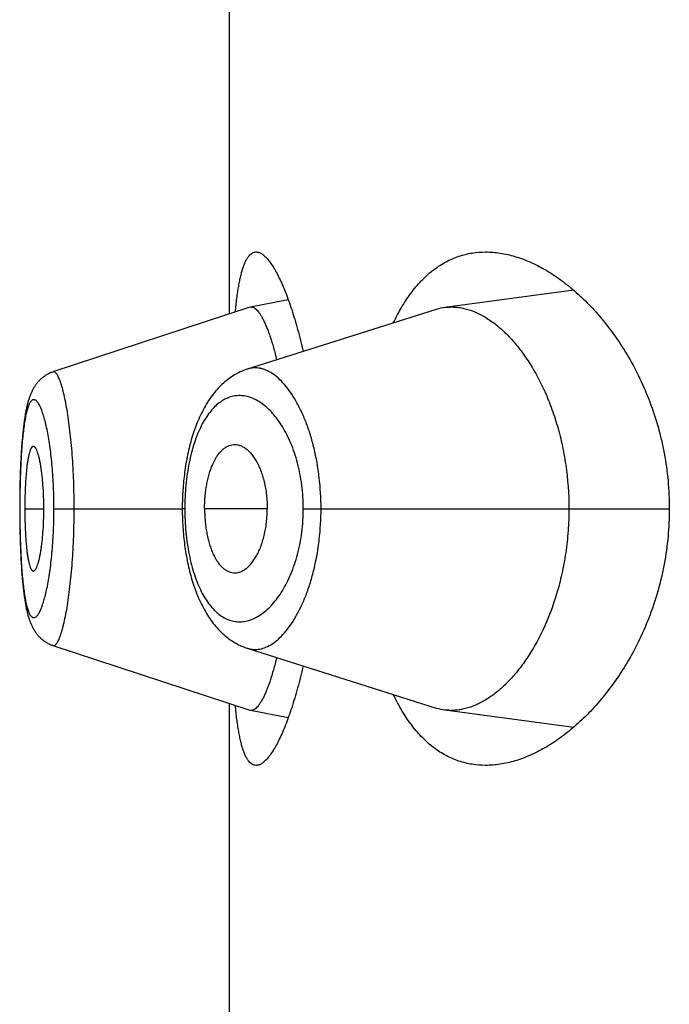
# Model space of a CAD drawing. Units: inches. Extents: x 0 to 11, y 0 to 8.5.
# Drawn here: x 6.1 to 6.1, y 5.8 to 5.9 of the extents above; entities that cross this region are included whole.
import ezdxf

# ---------------------------------------------------------------- set-up
doc = ezdxf.new("R2010")
doc.units = ezdxf.units.IN
doc.header["$LTSCALE"] = 0.605
doc.header["$MEASUREMENT"] = 0
doc.layers.get('0').update_dxf_attribs({"linetype": 'CONTINUOUS'})

msp = doc.modelspace()

# ---------------------------------------------------------------- linework, layer by layer
at = {"color": 7, "linetype": 'Continuous'}
for p, q in [((6.121557313999999, 5.850916275599999), (6.121557313999999, 5.8830760001)), ((6.1380032875, 5.8520418374), (6.1318470417, 5.851225238)), ((6.1243665318, 5.851590081399999), (6.122555725, 5.851242179600001)), ((6.12252778, 5.8512349202), (6.1131225462, 5.8481468037)), ((6.1314347124, 5.8511334657), (6.1224074534, 5.848279221599999)), ((6.1125373526, 5.8477982733), (6.1125068099, 5.8477690116)), ((6.1125660571, 5.847824456100001), (6.1125348229, 5.8477958791)), ((6.1125953865, 5.847849971), (6.1125634917, 5.8478221202)), ((6.1126253372, 5.8478748028), (6.1125928124, 5.8478477157)), ((6.112655905700001, 5.8478989365), (6.112622787699999, 5.8478726523)), ((6.1126870699, 5.8479223431), (6.1126534107, 5.8478969089)), ((6.1127489975, 5.8479653299), (6.1127165226, 5.8479432656)), ((6.112784037000001, 5.8479880287), (6.1127489975, 5.8479653299)), ((6.1128174675, 5.8480083475), (6.1127820502, 5.847986612000001)), ((6.112851431599999, 5.8480278509), (6.1128156673, 5.8480070931)), ((6.1121846571, 5.8473397812), (6.1121650259, 5.847303569)), ((6.1122035922, 5.8473733123), (6.112183268200001, 5.847337369400001)), ((6.1122231523, 5.847406513999999), (6.112202137200001, 5.8473708913)), ((6.112243368400001, 5.8474393978), (6.1122216289, 5.8474040841)), ((6.1122642602, 5.8474719539), (6.1122417744, 5.8474369598)), ((6.1122858, 5.847504102799999), (6.112262593300001, 5.847469508500001)), ((6.112308011000001, 5.8475358468), (6.1122840565, 5.847501648500001)), ((6.1123309102, 5.8475671775), (6.1123061866, 5.8475333815)), ((6.1123544493, 5.847598001900001), (6.1123290012, 5.8475647006)), ((6.1123786277, 5.847628299299999), (6.112352453300001, 5.8475955145)), ((6.11240347, 5.8476580799), (6.112376540800001, 5.847625800299999)), ((6.1124289546, 5.8476872987), (6.1124012901, 5.8476555712)), ((6.1124550833, 5.8477159413), (6.1124266874, 5.8476847906)), ((6.112481867000001, 5.8477440029), (6.1124527361, 5.8477134447)), ((6.1125092902, 5.8477714517), (6.112479447, 5.8477415276)), ((6.1119855465, 5.846872197000001), (6.1119721964, 5.8468303749)), ((6.1119985568, 5.8469112588), (6.1119848888, 5.8468701172)), ((6.1120118466, 5.846949604), (6.111997841900001, 5.846909107799999)), ((6.1120254487, 5.846987319099999), (6.112011073400001, 5.846947392200001)), ((6.112039372000001, 5.847024416799999), (6.112024619800001, 5.8469850627)), ((6.112053638099999, 5.847060941100001), (6.1120384939, 5.8470221389)), ((6.1120683045, 5.8470970174), (6.1120527149, 5.8470586565)), ((6.1120833938, 5.8471326715), (6.1120673338, 5.8470947237)), ((6.112098924500001, 5.8471679165), (6.1120823698, 5.8471303594)), ((6.1121149559, 5.84720285), (6.1120978441, 5.8471655838)), ((6.1121315278, 5.8472375139), (6.1121138172, 5.847200497699999)), ((6.1121486521, 5.8472718875), (6.112130329099999, 5.8472351442)), ((6.1121663502, 5.847305969500001), (6.1121473914, 5.8472695014)), ((6.1119241978, 5.8466647902), (6.111912601, 5.8466206866)), ((6.111936012999999, 5.846708002000001), (6.111923776, 5.846663138999999)), ((6.111948045599999, 5.8467503167), (6.111935555700001, 5.8467062773)), ((6.111960302000001, 5.8467917559), (6.1119475477, 5.8467485127)), ((6.1119727975, 5.8468323687), (6.1119597558, 5.8467898598)), ((6.11166741, 5.8450229928), (6.1116528535, 5.8448548142)), ((6.111626824299999, 5.8445100431), (6.1116150375, 5.844330274600001)), ((6.1116393976, 5.8446845174), (6.1116266691, 5.8445077848)), ((6.1116460621, 5.8447708053), (6.1116328386, 5.844595526799999)), ((6.1116601249, 5.8449407441), (6.1116459257, 5.8447690762)), ((6.1116043206, 5.844150197999999), (6.1115898704, 5.8438750631)), ((6.111609727899999, 5.8442432467), (6.1115994459, 5.844062030700001)), ((6.1116151966, 5.844332814099999), (6.1116043206, 5.844150197999999)), ((6.1115774476, 5.843597458500001), (6.1115699699, 5.843403878099999)), ((6.1115856215, 5.8437852146), (6.111577304500001, 5.8435939569)), ((6.1115946286, 5.8439704491), (6.1115854728, 5.8437819686)), ((6.1115606359, 5.843120437), (6.111552850700001, 5.8428273947)), ((6.1115666137, 5.8433082715), (6.1115577602, 5.8430199629)), ((6.1115701071, 5.8434076575), (6.1115635916, 5.8432164468)), ((6.111548793300001, 5.8426392358), (6.1115438589, 5.8423438862)), ((6.1115529584, 5.842831962000001), (6.1115469038, 5.8425379014)), ((6.111541603099999, 5.842153834099999), (6.1115394661, 5.8418519232)), ((6.1115453678, 5.8424460116), (6.1115415509, 5.8421485921)), ((6.1115394898, 5.841857486599999), (6.1115389847, 5.8416211172)), ((6.1115389847, 5.8416211172), (6.111539459199999, 5.841392111499999)), ((6.1115459654, 5.8416211172), (6.1115389847, 5.8416211172)), ((6.111539459199999, 5.841392111499999), (6.1115415226, 5.8410966659)), ((6.1117840224, 5.8416211172), (6.112693747100001, 5.8416211172)), ((6.1131778144, 5.8416211172), (6.119303694299999, 5.8416211172)), ((6.119423207000001, 5.8416211172), (6.119303694299999, 5.8416211213)), ((6.1233610491, 5.8416211172), (6.120370279299999, 5.8416211172)), ((6.125084744600001, 5.8416211172), (6.142563070900001, 5.8416211172)), ((6.1115415226, 5.8410966659), (6.1115452285, 5.840805194400001)), ((6.1115452285, 5.840805194400001), (6.111550572000001, 5.8405163305)), ((6.111550572000001, 5.8405163305), (6.1115575796, 5.840228746)), ((6.1115575796, 5.840228746), (6.1115663264, 5.8399423239)), ((6.1115663264, 5.8399423239), (6.111573156, 5.839752850700001)), ((6.111573156, 5.839752850700001), (6.1115807999, 5.8395652203)), ((6.1115807999, 5.8395652203), (6.111589273300001, 5.839379735900001)), ((6.111589273300001, 5.839379735900001), (6.1115985802, 5.8391968398)), ((6.1115985802, 5.8391968398), (6.111608750199999, 5.8390163795)), ((6.111608750199999, 5.8390163795), (6.1116198095, 5.8388383766)), ((6.1116198095, 5.8388383766), (6.111631808099999, 5.8386626263)), ((6.111631808099999, 5.8386626263), (6.1116448034, 5.8384890492)), ((6.1116448034, 5.8384890492), (6.1116588137, 5.8383181864)), ((6.1116588137, 5.8383181864), (6.1116737919, 5.8381512508)), ((6.1116737919, 5.8381512508), (6.111689610599999, 5.837989987799999)), ((6.1128527142, 5.835214503), (6.1128872488, 5.8351958281)), ((6.113123670299999, 5.8350954857), (6.1225278121, 5.8320073026)), ((6.121557313999999, 5.8001662756), (6.121557313999999, 5.8323260001)), ((6.122555771, 5.8320000402), (6.124366581, 5.8316522807)), ((6.1318469662, 5.8320169804), (6.1380032959, 5.8312004139))]:
    msp.add_line(p, q, dxfattribs=at)
for points in [[(6.1224074534, 5.848279221599999), (6.1223382841, 5.8482559152), (6.1222694165, 5.8482307605), (6.122200788, 5.8482037175), (6.1221324225, 5.8481747739), (6.1220643577, 5.848143923999999), (6.1219965514, 5.8481111236), (6.121929025599999, 5.8480763551), (6.121861818999999, 5.8480396113), (6.121794914400001, 5.8480008538), (6.1217283272, 5.8479600591), (6.1216621001, 5.847917220399999), (6.1215962546, 5.847872317999999), (6.121530816799999, 5.8478253355), (6.1214658135, 5.8477762566), (6.1214012636, 5.847725059), (6.1213371866, 5.8476717198), (6.1212736111, 5.8476162234), (6.1212105652, 5.847558554), (6.121148036799999, 5.847498657), (6.121086082000001, 5.8474365408), (6.1210248226, 5.8473722903), (6.1209642674, 5.847305882200001), (6.1209044376, 5.847237307699999), (6.1208454616, 5.8471666888), (6.1207873503, 5.8470940211), (6.120730109199999, 5.847019292000001), (6.120673846, 5.8469426287), (6.1206185503, 5.8468640098), (6.1205642387, 5.8467834488), (6.1205110464, 5.8467011483), (6.1204589586, 5.8466170973), (6.120407982300001, 5.8465313172), (6.120358267799999, 5.846444087), (6.1203098099, 5.8463554491), (6.120262584400001, 5.8462654154), (6.1202166962, 5.8461742538), (6.1201721501, 5.846082057699999), (6.1201288988, 5.8459888116), (6.1200869622, 5.845894640399999), (6.120046329299999, 5.845799606900001), (6.1200069699, 5.845703726699999), (6.1199688756, 5.8456070639), (6.1199320273, 5.845509655800001), (6.1198964062, 5.845411542000001), (6.119862004500001, 5.8453127973), (6.1198288096, 5.845213481900001), (6.1197967972, 5.8451136197), (6.119765945299999, 5.8450132343), (6.119736239500001, 5.844912371), (6.1197076627, 5.8448110613), (6.1196801915, 5.8447093098), (6.119653812, 5.844607149700001), (6.1196285108, 5.8445046187), (6.119604267100001, 5.8444017331), (6.1195810683, 5.8442985399), (6.119558899099999, 5.8441950717), (6.1195377376, 5.8440913226), (6.1195175743, 5.8439873392), (6.119498396, 5.843883146900001), (6.1194801796, 5.8437787076), (6.1194629166, 5.8436740547), (6.1194465978, 5.843569219500001), (6.1194312026, 5.843464159500001), (6.119416723, 5.8433589066), (6.119403151599999, 5.8432534903), (6.1193904722, 5.8431478625), (6.1193786791, 5.8430420456), (6.1193677684, 5.8429360725), (6.1193577303, 5.8428299098), (6.119348561, 5.8427235709), (6.1193402584, 5.842617097000001), (6.1193328158, 5.8425105013), (6.1193262285, 5.8424038213), (6.1193204923, 5.8422970946), (6.1193156023, 5.8421903353), (6.119311555199999, 5.8420835801), (6.119308348200001, 5.841976865099999), (6.119305978300001, 5.841870204), (6.1193044436, 5.8417636249), (6.1193037428, 5.8416571703), (6.1193037284, 5.8415910408)], [(6.1127511498, 5.8479669087), (6.1127188201, 5.8479450054), (6.1126846576, 5.8479204524)], [(6.1131224661, 5.8481464802), (6.113102710800001, 5.8481398438), (6.1130652414, 5.848126429500001), (6.1130281946, 5.8481120781), (6.112991582799999, 5.848096802100001), (6.1129554213, 5.8480806152), (6.1129197315, 5.8480635344), (6.1128845338, 5.848045577300001), (6.112849839, 5.8480267573)], [(6.1131227963, 5.848146870599999), (6.113102822799999, 5.8481401611), (6.1130655285, 5.8481268084), (6.1130286841, 5.848112538600001)], [(6.1119122112, 5.8466191069), (6.1119008527, 5.846574150199999), (6.1118896923, 5.846528235499999), (6.1118787336, 5.8464813791), (6.1118679764, 5.846433583400001), (6.1118574075, 5.8463847919), (6.1118470135, 5.846334940499999), (6.1118367959, 5.846284031000001), (6.1118267448, 5.8462320094), (6.1118168342, 5.8461787262), (6.1118070626, 5.8461241496), (6.1117974297, 5.8460682522), (6.1117879155, 5.846010884299999), (6.1117785211, 5.845952008999999), (6.111769249, 5.8458915976), (6.111760085599999, 5.845829506799999), (6.1117510341, 5.8457656951), (6.111742099400001, 5.8457001323), (6.1117332727, 5.8456326835), (6.1117245511, 5.845563244199999), (6.1117159479, 5.845491835900001), (6.1117074793, 5.8454185149), (6.111699138600001, 5.8453431429), (6.1116909427, 5.845265786100001), (6.1116829383, 5.845186833200001), (6.1116675078, 5.845024078)], [(6.111788053400001, 5.84601172), (6.1117786421, 5.8459527753), (6.111769353200001, 5.8458922889), (6.111760172699999, 5.8458301138), (6.1117511037, 5.8457662068)], [(6.1117421514, 5.8457005377), (6.1117333076, 5.845632972000001), (6.111724569500001, 5.845563407), (6.1117159503, 5.8454918632), (6.111707465399999, 5.8454183922), (6.1116991079, 5.8453428522), (6.111690894800001, 5.8452653129), (6.1116828736, 5.845186168500001), (6.1116750446, 5.8451053946)], [(6.1193037284, 5.8415910408), (6.1193043844, 5.8414842877), (6.1193058757, 5.8413774717), (6.119308202899999, 5.841270644), (6.1193113677, 5.8411638209), (6.1193153738, 5.841056983500001), (6.1193202246, 5.8409501638), (6.1193259234, 5.8408433991), (6.1193324771, 5.8407366785), (6.119339890499999, 5.8406300344), (6.1193481665, 5.8405234977), (6.119357311, 5.840417055700001), (6.1193673273, 5.84031074), (6.119378219800001, 5.840204575800001), (6.1193899985, 5.840098540900001), (6.119402669099999, 5.839992667100001), (6.119416237999999, 5.8398869836), (6.1194307195, 5.8397814656), (6.119446121499999, 5.839676145599999), (6.119462450499999, 5.8395710547), (6.1194797228, 5.839466167699999), (6.1194979464, 5.839361518500001), (6.119517130399999, 5.83925714), (6.119537295700001, 5.839153006699999), (6.1195584542, 5.839049151499999), (6.1195806168, 5.838945615), (6.1196038073, 5.8388423847), (6.119628040599999, 5.838739497000001), (6.119653329099999, 5.8386369936), (6.1196796946, 5.838534866900001), (6.1197071488, 5.838433154400001), (6.1197357052, 5.8383318879), (6.1197653928, 5.8382310524), (6.119796229199999, 5.8381306791), (6.119828227999999, 5.8380308161), (6.1198614165, 5.8379314735), (6.1198958209, 5.837832671699999), (6.1199314523, 5.8377344801), (6.119968316900001, 5.8376369788), (6.1200064342, 5.8375402063), (6.120045823300001, 5.8374442009), (6.1200864915, 5.8373490316), (6.1201284711, 5.837254709600001), (6.1201717721, 5.837161301599999), (6.120216366799999, 5.8370689492), (6.1202623017, 5.8369776372), (6.120309572899999, 5.836887455299999), (6.1203580701, 5.8367986798), (6.1204078198, 5.8367113161), (6.120458827, 5.8366254111), (6.1205109315, 5.836541267899999), (6.1205641249, 5.8364589075), (6.1206184226, 5.836378314400001), (6.1206736807, 5.8362997001), (6.1207298734, 5.8362230864), (6.120787017300001, 5.836148437899999), (6.1208450192, 5.8360758597), (6.120903870399999, 5.8360053417), (6.1209635617, 5.8359368752), (6.1210239901, 5.8358705538), (6.121085137200001, 5.835806367999999), (6.1211469922, 5.8357443011), (6.1212094524, 5.8356844241), (6.121272475900001, 5.8356267395), (6.121336063099999, 5.8355712088), (6.121400165, 5.8355178353), (6.1214647484, 5.8354666063), (6.121529798099999, 5.835417494400001), (6.1215952863, 5.835370483099999), (6.1216611856, 5.8353255553), (6.121727469500001, 5.8352826928), (6.1217941078, 5.8352418803), (6.121861052000001, 5.835203111699999), (6.121928291100001, 5.8351663586), (6.121995847899999, 5.835131577699999), (6.122063681599999, 5.835098761699999), (6.1221317722, 5.835067892100001), (6.1222001743, 5.835038920900001), (6.122268859, 5.835011841), (6.1223377947, 5.834986645599999), (6.1224070327, 5.834963300399999), (6.1314347621, 5.8321087239)], [(6.111689610599999, 5.837989987799999), (6.1116978189, 5.837911673400001), (6.111706176699999, 5.837835349500001), (6.111714668999999, 5.837761089500001), (6.111723302300001, 5.837688759600001), (6.111732054500001, 5.837618465), (6.111740909400001, 5.837550243), (6.111749872000001, 5.8374839663), (6.111758951900001, 5.8374194888), (6.1117681451, 5.837356774600001), (6.1117774487, 5.837295779600001), (6.1117868777, 5.837236353300001), (6.111796429400001, 5.8371784658), (6.1118061028, 5.837122079099999), (6.1118159185, 5.8370670389), (6.111825876599999, 5.837013319), (6.1118359788, 5.836960885700001), (6.1118462532, 5.8369095797), (6.1118567102, 5.836859344700001), (6.111867348500001, 5.8368101852), (6.1118781824, 5.836762035800001), (6.1118892276, 5.8367148322), (6.111900483099999, 5.836668583400001), (6.111911939800001, 5.8366233251), (6.111923604199999, 5.8365790256), (6.111935485599999, 5.8365356462), (6.1119475788, 5.8364932014), (6.1119598863, 5.8364516751), (6.1119724244, 5.8364110075), (6.1119852101, 5.8363711416), (6.1119982468, 5.836332067100001), (6.1120115552, 5.836293724500001), (6.1120251827, 5.8362559872), (6.1120391471, 5.8362188238), (6.1120534642, 5.836182212200001), (6.112068184400001, 5.8361460481), (6.1120833285, 5.836110310700001), (6.1120989167, 5.8360749823), (6.1121150053, 5.8360399723), (6.1121316326, 5.836005241000001), (6.1121488111, 5.835970807000001), (6.1121665625, 5.835936670800001), (6.1121849215, 5.8359028108), (6.112203907200001, 5.8358692375), (6.1122235158, 5.835836), (6.112243778400001, 5.8358030863), (6.112264714099999, 5.835770506499999), (6.112286294900001, 5.8357383399), (6.1123085432, 5.8357065848), (6.1123314763, 5.8356752485), (6.1123550475, 5.8356444211), (6.1123792568, 5.8356141227), (6.112404128400001, 5.835584343300001), (6.112429642, 5.8355551263), (6.1124557996, 5.8355264858), (6.1124826121, 5.8354984265), (6.1125100652, 5.835470979099999), (6.1125381584, 5.835444158600001), (6.1125668948, 5.835417976), (6.1125962597, 5.8353924585), (6.112626250700001, 5.8353676208), (6.1126568636, 5.8353434791), (6.112688075299999, 5.835320062999999), (6.112719877000001, 5.8352973897), (6.1127522618, 5.8352754746), (6.112785205, 5.8352543438), (6.1128186923, 5.8352340151), (6.1128542232, 5.835213638099999)], [(6.1128886284, 5.8351950735), (6.1129235204, 5.8351773583), (6.112958889500001, 5.8351605047), (6.1129947331, 5.8351445221), (6.113031030599999, 5.835129427999999), (6.113067768, 5.835115236900001), (6.1131049522, 5.835101955599999), (6.1131238578, 5.8350956118)]]:
    msp.add_lwpolyline(points, dxfattribs=at)
for centre, radius, start, end in [((6.122598879, 5.8510186277), 0.0002276784, 100.9258310824, 108.1965645565), ((6.122597131900001, 5.8510267198), 0.0002194019, 96.1939334937, 100.8783928683), ((6.1321641275, 5.848828409099999), 0.0024177122, 97.53611956280001, 107.5595227684), ((6.1225983226, 5.8322213028), 0.0002253172, 251.7635553961, 259.1141740048), ((6.1321623099, 5.8344057117), 0.0024094561, 252.4249261753, 262.4796962262)]:
    msp.add_arc(centre, radius, start, end, dxfattribs=at)
for points, knots in [([(6.1218381711, 5.8510087055), (6.1218590517, 5.8512266565), (6.1218936099, 5.851543963099999), (6.121950159400001, 5.8519529522), (6.121994825900001, 5.8522305522), (6.1220431039, 5.8524877278), (6.122095077899999, 5.8527240251), (6.1221508097, 5.8529390427), (6.122210345, 5.853132436799999), (6.122273716, 5.8533039267), (6.1223409514, 5.8534533003), (6.1224120968, 5.8535804176), (6.1224872592, 5.8536851967), (6.1225666513, 5.8537675429), (6.1226506309, 5.8538271628), (6.122739277000001, 5.8538633), (6.1228007786, 5.853871117200001), (6.1228309586, 5.853871117200001)], [0, 0, 0, 0, 0.2063865492, 0.3007957571, 0.3891673963, 0.4713987364, 0.5474175095, 0.6171879494, 0.6807195415, 0.7380799374, 0.7894145390999999, 0.8349768062, 0.8751751766, 0.9106424451999999, 0.9423244766, 0.9715516612999999, 1, 1, 1, 1]), ([(6.1228309586, 5.853871117200001), (6.1228514371, 5.8538711173), (6.1228934442, 5.8538675485), (6.122956621, 5.853852077999999), (6.1230209421, 5.8538265532), (6.123111805, 5.8537772548), (6.123228010499999, 5.8536882248), (6.123365637999999, 5.8535472898), (6.123506684400001, 5.8533684929), (6.1236506216, 5.8531523176), (6.1237968423, 5.8528993102), (6.1239445983, 5.852610189299999), (6.1240930901, 5.8522857793), (6.1242414694, 5.8519270061), (6.124388855, 5.851534883099999), (6.124534336, 5.851110508200001), (6.124676985900001, 5.8506550585), (6.1248668411, 5.8499915753), (6.124994633200001, 5.8494760824), (6.1250747135, 5.8491225485)], [0, 0, 0, 0, 0.0113392228, 0.0232233106, 0.0358946292, 0.0495492708, 0.0803523641, 0.1164895931, 0.1583925341, 0.2062664589, 0.2601793253, 0.3201117777, 0.3859856426, 0.4576808601, 0.5350457828, 0.6179034417, 0.706055435, 0.7992842515999999, 1, 1, 1, 1]), ([(6.1293829407, 5.8504850728), (6.129512393500001, 5.850757084700001), (6.1297843014, 5.8512706397), (6.1302520674, 5.851968555), (6.130761102899999, 5.8525603402), (6.1313084014, 5.8530437501), (6.1318903757, 5.8534176746), (6.1325026887, 5.8536820366), (6.1331400549, 5.8538380197), (6.1335745852, 5.8538711173), (6.133792054, 5.8538711173)], [0, 0, 0, 0, 0.1536175564, 0.2957979152, 0.427584792, 0.5505810354, 0.6668698544, 0.7788661182, 0.8891034347, 1, 1, 1, 1]), ([(6.133792054, 5.8538711173), (6.1340230977, 5.853871117200001), (6.134495354099999, 5.8538329318), (6.135203528099999, 5.853670188400001), (6.1359183638, 5.8534046872), (6.1366349617, 5.8530392951), (6.1373483739, 5.8525762316), (6.1380529705, 5.8520171151), (6.1387423572, 5.8513630669), (6.1394091244, 5.850614864700001), (6.1400446086, 5.849773198899999), (6.140638628200001, 5.848839101799999), (6.1411792741, 5.847814633500001), (6.1416528884, 5.8467038845), (6.1420444489, 5.845514293), (6.142338630199999, 5.8442579449), (6.1425216851, 5.8429526791), (6.142563070900001, 5.842066497799999), (6.142563070900001, 5.8416211172)], [0, 0, 0, 0, 0.0422711586, 0.08628664230000001, 0.1325534421, 0.1814305859, 0.2331618009, 0.2879073056, 0.3457694059, 0.4068099991, 0.4710591354, 0.538513317, 0.6091216962, 0.6827578885, 0.7591775168000001, 0.837968539, 0.9185142874, 1, 1, 1, 1]), ([(6.1225734597, 5.851244840900001), (6.122584986900001, 5.8512460908), (6.122608559600001, 5.851246743200001), (6.122657282400001, 5.851240425), (6.1227205541, 5.8512171757), (6.1227951716, 5.8511684528), (6.1228708368, 5.8510989786), (6.1229476363, 5.8510089098), (6.1230255563, 5.8508983306), (6.123104436599999, 5.8507673173), (6.123184086499999, 5.850615964), (6.123264238099999, 5.8504444305), (6.1233446325, 5.850253062), (6.1234250073, 5.8500423813), (6.123535414400001, 5.8497258976), (6.123670077000001, 5.8492855111), (6.123766101599999, 5.8489184589), (6.123813521000001, 5.848723757)], [0, 0, 0, 0, 0.0119283749, 0.0241391128, 0.0503685437, 0.0804051351, 0.1153030412, 0.1556951604, 0.2019585329, 0.2543200105, 0.3129167321, 0.3778337494, 0.4490444561, 0.5264137559000001, 0.60977744, 0.7938400165999999, 1, 1, 1, 1]), ([(6.1318470417, 5.851225238), (6.1319262183, 5.8512356886), (6.1320863714, 5.851248755599999), (6.1323288174, 5.851244725), (6.132573435399999, 5.851217313899999), (6.1329062457, 5.851149015599999), (6.133327678300001, 5.851003007999999), (6.1338253151, 5.8507404939), (6.1343182659, 5.8503907064), (6.134801863200001, 5.8499556379), (6.1352713586, 5.8494372169), (6.1357214428, 5.848837097000001), (6.136146211900001, 5.8481572911), (6.1365387616, 5.847400502999999), (6.1368914653, 5.8465707962), (6.1371961865, 5.8456740003), (6.1374446073, 5.8447181686), (6.137692594700001, 5.8433676103), (6.137767927000001, 5.8423228092), (6.137767927000001, 5.8416211172)], [0, 0, 0, 0, 0.0193616301, 0.0388804757, 0.0586991778, 0.0789474751, 0.1211505541, 0.1662995666, 0.2149171027, 0.2673152951, 0.3236972881, 0.3842154717, 0.4489406131, 0.5178144924, 0.5906908551, 0.6673025606, 0.7472332054999999, 0.8298856549, 1, 1, 1, 1]), ([(6.1259303346, 5.8416211172), (6.1259303089, 5.8421179161), (6.125888014, 5.8428566901), (6.125764040499999, 5.843703280800001), (6.1256740802, 5.844168217899999), (6.1255743156, 5.8446115008), (6.1254297413, 5.8451388193), (6.1252250333, 5.845732319800001), (6.1249952404, 5.8462732383), (6.124745033099999, 5.8467575337), (6.124478158400001, 5.8471818654), (6.1241984676, 5.8475438001), (6.123909488200001, 5.8478415747), (6.1236141125, 5.848073367), (6.1233587756, 5.8482128084), (6.1231555561, 5.848286273999999), (6.1230067543, 5.8483224849), (6.122858663, 5.8483408093), (6.122711647899999, 5.8483410737), (6.1225661366, 5.8483231799), (6.122471227, 5.8482993199), (6.122424465499999, 5.8482845503)], [0, 0, 0, 0, 0.1792550471, 0.2662081314, 0.3085877105, 0.3500962403, 0.430134449, 0.5057340912, 0.5764580522999999, 0.6420062756, 0.7022156281, 0.7570844606999999, 0.8067574273999999, 0.8515555357, 0.8920908707999999, 0.9110760747, 0.9293951728000001, 0.9472312593000001, 0.9647926106, 0.9823059153, 1, 1, 1, 1]), ([(6.1141417253, 5.8416211172), (6.1141417221, 5.8420583298), (6.114130309199999, 5.8427087065), (6.1140914351, 5.8435646707), (6.114052083, 5.844180886799999), (6.1140025938, 5.8447705529), (6.1139440147, 5.845327833), (6.1138778864, 5.8458473263), (6.113805734400001, 5.8463238383), (6.113727975900001, 5.8467524849), (6.1136460774, 5.8471291209), (6.113572679400001, 5.8474080015), (6.1135121993, 5.8476019068), (6.1134686665, 5.847725478099999), (6.1134249381, 5.8478336128), (6.1133812297, 5.8479262148), (6.113337768099999, 5.8480032831), (6.113294670499999, 5.8480647572), (6.113257291, 5.8481048171), (6.1132273354, 5.848127862799999), (6.113206048099999, 5.8481402176), (6.113184834, 5.8481484387), (6.1131636975, 5.8481524227), (6.1131427178, 5.8481520637), (6.113129158, 5.8481489761), (6.1131225589, 5.8481468089)], [0, 0, 0, 0, 0.194401842, 0.289142967, 0.3809727376, 0.4689359165999999, 0.552235108, 0.6301072655, 0.7017676244, 0.7665021108, 0.8237770440000001, 0.8731111201999999, 0.8946634361, 0.9140765563, 0.9313496462, 0.9465043539, 0.9595784215000001, 0.9706413645, 0.9798272809, 0.9837961665999999, 0.9874087548999999, 0.9907341852, 0.9938642951000001, 0.9969116007, 1, 1, 1, 1]), ([(6.125084744600001, 5.8416211172), (6.1250847328, 5.8419961479), (6.1250494586, 5.842554626699999), (6.1249322704, 5.843279974400001), (6.124813882200001, 5.8437961859), (6.124667330399999, 5.844283534400001), (6.124495953899999, 5.8447376173), (6.124303201799999, 5.8451551128), (6.1240923853, 5.8455336285), (6.1238665033, 5.8458714214), (6.123628389099999, 5.8461673275), (6.1233806841, 5.8464206338), (6.123125634, 5.8466307039), (6.122865234500001, 5.8467968786), (6.122601279, 5.846918339299999), (6.1223356214, 5.8469943388), (6.1220701813, 5.8470240991), (6.1218070676, 5.8470068277), (6.1215485291, 5.846942040599999), (6.1212968382, 5.8468294402), (6.1210540634, 5.8466693152), (6.1208217394, 5.846462484299999), (6.1206014336, 5.8462095664), (6.120394684600001, 5.845911333099999), (6.1202034387, 5.845568768), (6.12002926, 5.8451837898), (6.119873796499999, 5.844759008600001), (6.1197386965, 5.844297776599999), (6.1196257249, 5.8438042521), (6.1195361686, 5.843283559700001), (6.1194712572, 5.842741621699999), (6.1194320239, 5.842185093099999), (6.1194232111, 5.841809789), (6.119423207000001, 5.8416211172)], [0, 0, 0, 0, 0.08500896449999999, 0.1263836457, 0.1664680128, 0.204963559, 0.2416523308, 0.276391948, 0.3091036739, 0.3397611511, 0.3683923784000001, 0.3950755597, 0.4199309483, 0.4431291104, 0.464903474, 0.4855641465, 0.5054959681, 0.5251485423, 0.5450136643, 0.5655922479, 0.5873505054, 0.6106779993, 0.6358852590999999, 0.6632030463, 0.6927888896, 0.7246953965, 0.7588840696, 0.7952380814, 0.833565207, 0.8735831618000001, 0.9149423382999999, 0.9572333964, 1, 1, 1, 1]), ([(6.1131778144, 5.8416211172), (6.1131778147, 5.8417929282), (6.1131743563, 5.842134811799999), (6.113158, 5.8426431211), (6.1131313859, 5.8431408242), (6.1130950108, 5.8436228121), (6.1130491987, 5.8440842786), (6.112995146399999, 5.844520896100001), (6.112933919, 5.8449287355), (6.112866474400001, 5.845303975), (6.1127936968, 5.8456431528), (6.1127169038, 5.845943402300001), (6.1126481805, 5.8461673465), (6.1125913038, 5.8463247078), (6.1125500072, 5.8464266948), (6.1125084826, 5.8465172192), (6.1124668625, 5.8465961912), (6.1124252899, 5.8466636108), (6.112383873200001, 5.8467194936), (6.1123426391, 5.8467638114), (6.1123015081, 5.8467964695), (6.112260214500001, 5.8468171737), (6.1122186016, 5.8468250814), (6.1121774414, 5.846819428099999), (6.1121377826, 5.8468006048), (6.112099770099999, 5.846769485), (6.1120630907, 5.8467264421), (6.1120275429, 5.846671544199999), (6.111993064500001, 5.846604796499999), (6.1119596753, 5.8465262131), (6.1119274352, 5.8464358603), (6.111896378, 5.8463339089), (6.111854835599999, 5.846176174299999), (6.1118071861, 5.845951678200001), (6.1117570235, 5.845650940900001), (6.111712087000001, 5.8453110331), (6.1116725601, 5.8449347229), (6.111638500000001, 5.8445254347), (6.111609787999999, 5.8440872094), (6.1115863571, 5.8436243702), (6.1115682926, 5.8431414756), (6.111555392200001, 5.8426432921), (6.111547598, 5.842134810399999), (6.111545965199999, 5.8417929312), (6.1115459654, 5.8416211172)], [0, 0, 0, 0, 0.0479054839, 0.0953225273, 0.1417927694, 0.1868660884, 0.2300840534, 0.2710820026, 0.3095234899, 0.345060748, 0.3773686307, 0.4062260129, 0.4314501393, 0.4426460613, 0.4528717355, 0.4621208582, 0.4704041252, 0.4777469472999999, 0.4841851018, 0.4897687522999999, 0.4945795237, 0.4987560757, 0.5025262535, 0.5062081664, 0.5101428894, 0.5146122952000001, 0.5198088425999999, 0.525851085, 0.5328103461, 0.5407311928, 0.5496408311, 0.5595467011, 0.5704388652, 0.5951125198, 0.6235018375, 0.6554334945, 0.6906973095000001, 0.7289946555, 0.7699411618, 0.8131430145, 0.8582076308, 0.9046758084000001, 0.9520936959999999, 1, 1, 1, 1]), ([(6.1121934476, 5.8445959048), (6.112185970700001, 5.844595906), (6.1121702288, 5.8445931327), (6.112147841000001, 5.8445812297), (6.1121262151, 5.8445622537), (6.1121051592, 5.844536431799999), (6.1120845698, 5.8445038617), (6.1120644327, 5.844464623099999), (6.1120447634, 5.844418807999999), (6.112017878300001, 5.8443454121), (6.111986441699999, 5.8442375114), (6.1119525912, 5.844089219), (6.1119213362, 5.8439172087), (6.1118929796, 5.843722556), (6.111867834, 5.8435069116), (6.111845870700001, 5.8432725805), (6.1118271268, 5.8430222323), (6.111806105, 5.8426640646), (6.111788747899999, 5.8421955493), (6.1117840224, 5.8418150866), (6.1117840224, 5.8416211172)], [0, 0, 0, 0, 0.0073263074, 0.015328458, 0.0245550967, 0.0353403679, 0.0478709319, 0.0622452594, 0.078512971, 0.0966954674, 0.1388064126, 0.1885222956, 0.2456856824, 0.3100639135, 0.3812362451, 0.458394277, 0.5406649499, 0.6272152723, 0.809938215, 1, 1, 1, 1]), ([(6.112693747100001, 5.8416211172), (6.112693747100001, 5.8418150507), (6.11268657, 5.8421954875), (6.112660663300001, 5.8426636677), (6.112630212899999, 5.8430213188), (6.112603610800001, 5.843271340499999), (6.1125731663, 5.8435054198), (6.1125392195, 5.843720965599999), (6.112502045499999, 5.8439156984), (6.112462324199999, 5.8440879562), (6.1124206906, 5.8442366011), (6.1123833423, 5.8443447307), (6.112352348, 5.8444182913), (6.1123300572, 5.8444642646), (6.1123076547, 5.8445036319), (6.1122851789, 5.8445362934), (6.1122626397, 5.8445621649), (6.112239962, 5.844581149600001), (6.1122169873, 5.8445930622), (6.112200995, 5.8445959036), (6.1121934476, 5.8445959048)], [0, 0, 0, 0, 0.188923054, 0.3705770177, 0.4566694551, 0.5385731755, 0.6154936870000001, 0.6865985047, 0.7511071488, 0.8085828288, 0.858756637, 0.9014276115000001, 0.9199130598999999, 0.9364899606, 0.9511716820999999, 0.9639977359999999, 0.9750526152, 0.9845017926999999, 0.9926475838, 1, 1, 1, 1]), ([(6.120370279299999, 5.8416211172), (6.120370279299999, 5.8418147074), (6.120382810900001, 5.8421033462), (6.120424086799999, 5.842482152000001), (6.1204665267, 5.842755880399999), (6.120520537000001, 5.8430184458), (6.1205855071, 5.8432674578), (6.1206606418, 5.8435009138), (6.120769804299999, 5.8437796666), (6.1208984913, 5.8440302861), (6.1210490209, 5.844244090499999), (6.1211640925, 5.844376412100001), (6.1212846111, 5.8444860974), (6.1214098424, 5.8445726879), (6.121538973300001, 5.8446356289), (6.121628547799999, 5.8446617662), (6.121673064299999, 5.844670385800001)], [0, 0, 0, 0, 0.1649337732, 0.2457337966, 0.3245728699, 0.4008362234, 0.4740177488, 0.5437272271, 0.6096359861999999, 0.7290030917, 0.7825082724, 0.8320971372, 0.8781031861, 0.9209909053, 0.9613686536, 1, 1, 1, 1]), ([(6.121673064299999, 5.844670385800001), (6.121722375, 5.8446799338), (6.1218238373, 5.844688873300001), (6.121977467000001, 5.8446690176), (6.1221297914, 5.8446171464), (6.1222793733, 5.8445346165), (6.1224250677, 5.8444225142), (6.1225656672, 5.8442816933), (6.1226998182, 5.8441129236), (6.1228260081, 5.8439170715), (6.122942471900001, 5.8436952925), (6.123047744, 5.8434494128), (6.1231403976, 5.8431816603), (6.1232187798, 5.842894546599999), (6.1232810973, 5.8425910866), (6.123326607899999, 5.842274995299999), (6.1233546274, 5.841950284099999), (6.1233610491, 5.8417312079), (6.1233610491, 5.8416211172)], [0, 0, 0, 0, 0.0391762472, 0.078737855, 0.1199803272, 0.163945096, 0.2114042013, 0.2628982882, 0.3187816384, 0.3792524807, 0.4443587865999999, 0.5139400125, 0.5876805865, 0.6651806468, 0.7459155537000001, 0.8291617949, 0.9141304373, 1, 1, 1, 1]), ([(6.1115459654, 5.8416211172), (6.111545965199999, 5.8414493032), (6.1115476006, 5.841107422699999), (6.1115553928, 5.8405989364), (6.1115682873, 5.8401007555), (6.1115863512, 5.8396179175), (6.1116098123, 5.839155229), (6.1116386081, 5.8387171254), (6.1116726848, 5.8383077037), (6.1117120949, 5.8379309649), (6.1117569467, 5.8375905723), (6.1118070515, 5.8372896503), (6.111854714500001, 5.8370652932), (6.1118963261, 5.8369079416), (6.1119274226, 5.8368063942), (6.1119596908, 5.836716420599999), (6.1119930961, 5.836638139700001), (6.1120275967, 5.8365715985), (6.11206316, 5.8365167851), (6.1120998378, 5.8364736838), (6.1121378192, 5.836442358999999), (6.112177422899999, 5.836423189900001), (6.1122185596, 5.8364170942), (6.11226021, 5.8364245812), (6.112301549600001, 5.8364449723), (6.112342706000001, 5.836477434), (6.1123839497, 5.836521688099999), (6.1124253586, 5.836577659700001), (6.112466904400001, 5.8366453129), (6.1125084901, 5.836724619500001), (6.1125499803, 5.836815526000001), (6.1125912414, 5.8369178961), (6.1126480322, 5.8370756462), (6.1127166934, 5.837299759), (6.1127935575, 5.8375998225), (6.112866499299999, 5.8379384933), (6.1129341263, 5.838313276900001), (6.112995346900001, 5.8387209817), (6.1130492671, 5.839157732599999), (6.1130949847, 5.8396193571), (6.113131383300001, 5.8401014085), (6.1131580007, 5.840599114600001), (6.113174354, 5.841107422699999), (6.1131778145, 5.841449306399999), (6.1131778144, 5.8416211172)], [0, 0, 0, 0, 0.0479062845, 0.0953244709, 0.1417935127, 0.1868560581, 0.2300431992, 0.2709647289, 0.3092692984, 0.3445885342, 0.3765730923, 0.4049848147, 0.4296310458, 0.4404899767, 0.4503578801, 0.459234049, 0.4671294567, 0.4740717753, 0.4801083108, 0.4853107659000001, 0.4897937311, 0.4937417123, 0.4974285806, 0.5011928032999999, 0.5053567076, 0.510155179, 0.5157331069, 0.5221766836, 0.5295375667000001, 0.5378484904, 0.5471299471, 0.5573886097999999, 0.5686146196999999, 0.5938696486999999, 0.6227071556, 0.6549592903, 0.6904437679000001, 0.7288770954000001, 0.7698978395999999, 0.8131333211, 0.8582077249, 0.9046774975, 0.9520946042, 1, 1, 1, 1]), ([(6.1117840224, 5.8416211172), (6.1117840224, 5.841427147899999), (6.111788747899999, 5.841046685199999), (6.111806105, 5.8405781699), (6.1118271268, 5.840220002200001), (6.111845870700001, 5.839969654), (6.111867834, 5.839735322899999), (6.1118929796, 5.8395196785), (6.1119213362, 5.8393250258), (6.1119525912, 5.839153015499999), (6.111986441699999, 5.8390047231), (6.112017878300001, 5.8388968224), (6.1120447634, 5.838823426499999), (6.1120644327, 5.8387776114), (6.1120845698, 5.8387383728), (6.1121051592, 5.8387058027), (6.1121262151, 5.8386799808), (6.112147841000001, 5.8386610048), (6.1121702288, 5.8386491018), (6.112185970700001, 5.8386463285), (6.1121934476, 5.8386463297)], [0, 0, 0, 0, 0.190061785, 0.3727847277, 0.4593350501, 0.541605723, 0.6187637549, 0.6899360865, 0.7543143176, 0.8114777044, 0.8611935874, 0.9033045326000001, 0.921487029, 0.9377547406, 0.9521290681, 0.9646596320999999, 0.9754449033, 0.9846715420000001, 0.9926736926, 1, 1, 1, 1]), ([(6.1121934476, 5.8386463297), (6.112200995, 5.838646330900001), (6.1122169873, 5.8386491723), (6.112239962, 5.8386610849), (6.1122626397, 5.838680069600001), (6.1122851789, 5.8387059411), (6.1123076547, 5.8387386026), (6.1123300572, 5.8387779699), (6.112352348, 5.8388239432), (6.1123833423, 5.8388975038), (6.1124206906, 5.8390056334), (6.112462324199999, 5.839154278300001), (6.112502045499999, 5.8393265361), (6.1125392195, 5.8395212689), (6.1125731663, 5.8397368147), (6.112603610800001, 5.839970893999999), (6.112630212899999, 5.840220915700001), (6.112660663300001, 5.8405785668), (6.11268657, 5.841046747), (6.112693747100001, 5.8414271838), (6.112693747100001, 5.8416211172)], [0, 0, 0, 0, 0.0073524162, 0.0154982073, 0.0249473848, 0.036002264, 0.0488283179, 0.06351003940000001, 0.0800869401, 0.0985723885, 0.141243363, 0.1914171712, 0.2488928512, 0.3134014953, 0.384506313, 0.4614268245000001, 0.5433305449, 0.6294229822999999, 0.8110769459999999, 1, 1, 1, 1]), ([(6.1131236833, 5.8350954804), (6.1131302958, 5.8350933084), (6.1131438748, 5.835090204199999), (6.1131648795, 5.835089801100001), (6.1131860351, 5.835093737699999), (6.1132072594, 5.8351019211), (6.113228545, 5.835114257100001), (6.1132584915, 5.835137315800001), (6.1132958339, 5.8351774841), (6.11333883, 5.835239202), (6.113382124199999, 5.8353166661), (6.1134256256, 5.8354097866), (6.1134691712, 5.8355185066), (6.113512561, 5.8356426761), (6.1135557201, 5.8357819779), (6.1135986463, 5.8359359595), (6.1136574602, 5.8361686639), (6.1137282198, 5.836493201000001), (6.1138063143, 5.8369213156), (6.1138788099, 5.8373971979), (6.113944608400001, 5.8379163465), (6.1140028171, 5.8384734899), (6.114052132599999, 5.8390629986), (6.1140915147, 5.839678903999999), (6.114130332, 5.8405342939), (6.1141417212, 5.8411842148), (6.1141417253, 5.8416211172)], [0, 0, 0, 0, 0.0030949547, 0.0061467575, 0.0092783502, 0.0126027723, 0.0162132835, 0.0201806856, 0.0293709938, 0.0404542948, 0.0535679342, 0.06878167589999999, 0.086129311, 0.105624324, 0.1272549687, 0.1509668932, 0.1766983161, 0.233977173, 0.2986283029, 0.3701806657, 0.4480028244, 0.5313048564, 0.6192562152000001, 0.7110385523999999, 0.805721993, 1, 1, 1, 1]), ([(6.119423207000001, 5.8416211172), (6.1194232124, 5.841432444700001), (6.1194319872, 5.841057141499999), (6.1194712714, 5.8405006174), (6.1195361685, 5.839958677699999), (6.1196257076, 5.839437982200001), (6.1197386741, 5.8389444783), (6.1198738314, 5.8384833166), (6.1200293673, 5.8380586126), (6.1202035899, 5.837673635), (6.120394713400001, 5.8373308827), (6.1206013365, 5.837032459700001), (6.120788477200001, 5.836817561699999), (6.1209442662, 5.8366703953), (6.121097915499999, 5.836543905499999), (6.121296925599999, 5.8364129517), (6.121548542, 5.8363003463), (6.121807068300001, 5.836235451799999), (6.1220701938, 5.836218223099999), (6.122335630299999, 5.836248020399999), (6.122601270700001, 5.8363240462), (6.1228652308, 5.8364454161), (6.1231256866, 5.836611432100001), (6.1233807569, 5.8368214483), (6.123628442, 5.8370747987), (6.123866494, 5.8373707972), (6.1240923694, 5.8377086204), (6.1243032008, 5.8380871321), (6.12449596, 5.8385046135), (6.1246673439, 5.838958710700001), (6.1248663853, 5.839620719299999), (6.1250025171, 5.8403257445), (6.125072725599999, 5.841057100800001), (6.1250847384, 5.8414324601), (6.125084744600001, 5.8416211172)], [0, 0, 0, 0, 0.04276636070000001, 0.0850563085, 0.1264152124, 0.1664335131, 0.2047593511, 0.241108082, 0.275290361, 0.3071964599, 0.3367937942, 0.3641223899, 0.3893313187, 0.4012163532, 0.4126649994, 0.4344147458, 0.4549931021, 0.4748589979, 0.4945112864, 0.514443135, 0.535103809, 0.5568760412, 0.5800694798, 0.6049221209000001, 0.6316066345, 0.6602418014, 0.6909007390999999, 0.7236116502, 0.7583502402, 0.7950385305, 0.8335339079999999, 0.914948419, 0.9572371415, 1, 1, 1, 1]), ([(6.120370279299999, 5.8416211172), (6.120370279299999, 5.8414275271), (6.120382810900001, 5.841138888300001), (6.120424086799999, 5.8407600825), (6.1204665267, 5.840486354099999), (6.120520537000001, 5.8402237887), (6.1205855071, 5.839974776699999), (6.1206606418, 5.839741320700001), (6.120769804299999, 5.839462567899999), (6.1208984913, 5.8392119484), (6.1210490209, 5.838998144), (6.1211640925, 5.8388658224), (6.1212846111, 5.838756137100001), (6.1214098424, 5.838669546599999), (6.121538973300001, 5.838606605599999), (6.121628547799999, 5.8385804683), (6.121673064299999, 5.8385718487)], [0, 0, 0, 0, 0.1649337732, 0.2457337966, 0.3245728699, 0.4008362234, 0.4740177488, 0.5437272271, 0.6096359861999999, 0.7290030917, 0.7825082724, 0.8320971372, 0.8781031861, 0.9209909053, 0.9613686536, 1, 1, 1, 1]), ([(6.121673064299999, 5.8385718487), (6.121722375, 5.8385623007), (6.1218238373, 5.8385533612), (6.121977467000001, 5.8385732169), (6.1221297914, 5.8386250881), (6.1222793733, 5.838707618), (6.1224250677, 5.8388197203), (6.1225656672, 5.8389605412), (6.1226998182, 5.839129310900001), (6.1228260081, 5.839325163), (6.122942471900001, 5.839546942), (6.123047744, 5.8397928217), (6.1231403976, 5.8400605742), (6.1232187798, 5.8403476879), (6.1232810973, 5.8406511479), (6.123326607899999, 5.840967239199999), (6.1233546274, 5.8412919504), (6.1233610491, 5.8415110266), (6.1233610491, 5.8416211172)], [0, 0, 0, 0, 0.0391762472, 0.078737855, 0.1199803272, 0.163945096, 0.2114042013, 0.2628982882, 0.3187816384, 0.3792524807, 0.4443587865999999, 0.5139400125, 0.5876805865, 0.6651806468, 0.7459155537000001, 0.8291617949, 0.9141304373, 1, 1, 1, 1]), ([(6.1224244129, 5.8349577451), (6.1224711689, 5.8349429619), (6.122566064400001, 5.8349190727), (6.1227115485, 5.8349011459), (6.122858540499999, 5.8349014348), (6.1230587798, 5.8349263236), (6.1233142185, 5.8350052958), (6.123614061100001, 5.8351688447), (6.123909634099999, 5.8354004935), (6.1241984738, 5.8356982815), (6.124478086, 5.836060285599999), (6.124744953, 5.8364846655), (6.1249952114, 5.8369689634), (6.1252249963, 5.8375098828), (6.125429776, 5.8381033845), (6.1256689658, 5.838976343200001), (6.1258747092, 5.8401533991), (6.125930309299999, 5.8411243137), (6.1259303347, 5.8416211172)], [0, 0, 0, 0, 0.0176961455, 0.0352097725, 0.0527679558, 0.0706020922, 0.1078704123, 0.1484240235, 0.1932125731, 0.2428784799, 0.2977609561, 0.3579870434, 0.4235450335, 0.4942781527, 0.5698893248, 0.6499392186999999, 0.8207185156, 1, 1, 1, 1]), ([(6.137767927000001, 5.8416211172), (6.137767927000001, 5.8412679533), (6.137748327100001, 5.840738862), (6.1376844679, 5.840038673600001), (6.137618355700001, 5.839520902), (6.1375342914, 5.8390120699), (6.1374004877, 5.8383539775), (6.1371192561, 5.8372734489), (6.136681941900001, 5.836117227999999), (6.1361434127, 5.8350800094), (6.1357181897, 5.8344001529), (6.135267597, 5.833800448), (6.1347979551, 5.833282699700001), (6.134314709400001, 5.832848585), (6.1338224264, 5.8324999488), (6.1333255596, 5.8322384116), (6.1329047859, 5.832092908200001), (6.132572430700001, 5.8320248189), (6.132328122200001, 5.8319974903), (6.132085985900001, 5.8319934896), (6.131926039700001, 5.8320065446), (6.1318469662, 5.8320169804)], [0, 0, 0, 0, 0.0856157285, 0.1282023553, 0.1704241529, 0.2121249297, 0.2532006077, 0.3331879675, 0.4826286929, 0.5515440572, 0.616271305, 0.6767962204000001, 0.7331566505, 0.7854665555, 0.8339698266, 0.8790220195999999, 0.9211573547, 0.9413780993, 0.9611710666, 0.98066439, 1, 1, 1, 1]), ([(6.142563070900001, 5.8416211172), (6.142563070900001, 5.841175736599999), (6.1425216851, 5.8402895553), (6.142338630199999, 5.838984289400001), (6.1420444489, 5.8377279413), (6.1416528883, 5.836538349900001), (6.1411792741, 5.8354276009), (6.1406386281, 5.8344031326), (6.1400446086, 5.833469035499999), (6.139409124299999, 5.8326273697), (6.138742357100001, 5.8318791675), (6.1380529705, 5.831225119400001), (6.1373483739, 5.830666002899999), (6.1366349617, 5.8302029394), (6.1359183638, 5.8298375473), (6.135203528099999, 5.8295720461), (6.134495354099999, 5.8294093027), (6.1340230977, 5.8293711173), (6.133792054, 5.8293711172)], [0, 0, 0, 0, 0.0814857195, 0.162031472, 0.2408224961, 0.3172421251, 0.3908783143, 0.4614866912, 0.5289408728, 0.5931900069, 0.6542305997, 0.7120926995, 0.7668382022, 0.8185694174, 0.8674465595, 0.9137133595999999, 0.9577288418000001, 1, 1, 1, 1]), ([(6.1238136826, 5.834518430499999), (6.123765592200001, 5.834320561), (6.1236681948, 5.8339480591), (6.1235311976, 5.8335016168), (6.123418803, 5.8331817538), (6.123337080800001, 5.8329695878), (6.1232553749, 5.8327774401), (6.1231739686, 5.8326057827), (6.1230931323, 5.8324549191), (6.123013125, 5.8323250021), (6.1229341381, 5.8322161402), (6.1228563237, 5.8321284214), (6.1227796588, 5.832061958300001), (6.122703978400001, 5.832016966599999), (6.122639924800001, 5.8319978388), (6.1225909265, 5.8319952329), (6.122567308, 5.8319978246), (6.1225557709, 5.8320000401)], [0, 0, 0, 0, 0.2082175247, 0.3935931875, 0.4773164187, 0.5548493293, 0.6260369322, 0.6907696412000001, 0.7490480118, 0.8009646165000001, 0.8466681792, 0.8864108156999999, 0.9206189644, 0.9500200601000001, 0.9758311395, 0.9879873856, 1, 1, 1, 1]), ([(6.125074716599999, 5.8341196997), (6.1249946363, 5.8337661648), (6.1248668441, 5.8332506704), (6.1246769888, 5.8325871855), (6.1245343387, 5.832131734400001), (6.1243888575, 5.8317073583), (6.1242414717, 5.8313152342), (6.124093092100001, 5.83095646), (6.1239446001, 5.830632049), (6.1237968439, 5.8303429273), (6.123650623, 5.8300899191), (6.1235066855, 5.8298737432), (6.1233656389, 5.829694945700001), (6.1232280111, 5.8295540103), (6.1231118055, 5.82946498), (6.1230209425, 5.8294156814), (6.1229566212, 5.8293901566), (6.1228934443, 5.829374686), (6.1228514371, 5.8293711172), (6.1228309586, 5.8293711173)], [0, 0, 0, 0, 0.2007157585, 0.2939445702, 0.3820965903, 0.4649542466, 0.5423191732, 0.6140144135, 0.6798882762, 0.7398207326999999, 0.7937336129000001, 0.8416075299, 0.8835104675, 0.9196476917, 0.9504507687, 0.9641054009000001, 0.97677671, 0.9886607881, 1, 1, 1, 1]), ([(6.133792054, 5.8293711172), (6.1335745859, 5.8293711172), (6.133140057, 5.8294042146), (6.1325026928, 5.829560196599999), (6.1318903816, 5.8298245569), (6.1313084088, 5.8301984789), (6.1307611116, 5.8306818856), (6.130252076900001, 5.831273667), (6.1297843116, 5.8319715778), (6.1295124038, 5.8324851297), (6.1293829511, 5.8327571399)], [0, 0, 0, 0, 0.1108966666, 0.2211340768, 0.3331304172, 0.4494192748, 0.5724155157999999, 0.7042023351000001, 0.8463825908, 1, 1, 1, 1]), ([(6.1228309586, 5.8293711173), (6.1228007785, 5.8293711173), (6.1227392766, 5.8293789346), (6.1226506301, 5.829415072100001), (6.1225666502, 5.8294746925), (6.1224872577, 5.829557039400001), (6.1224120951, 5.8296618195), (6.122340949600001, 5.829788937899999), (6.122273713899999, 5.8299383128), (6.1222103428, 5.830109804199999), (6.1221508074, 5.8303032), (6.1220950755, 5.830518219400001), (6.1220431015, 5.8307545187), (6.121994823400001, 5.8310116965), (6.121950156900001, 5.8312892989), (6.1218936075, 5.8316982914), (6.121859049299999, 5.832015600599999), (6.1218381688, 5.8322335535)], [0, 0, 0, 0, 0.0284482427, 0.0576753413, 0.0893573042, 0.1248245241, 0.1650228642, 0.2105851168, 0.2619197188, 0.3192801309, 0.3828117519, 0.4525822229, 0.5286010254, 0.6108324199, 0.6992041154, 0.7936133558, 1, 1, 1, 1])]:
    msp.add_open_spline(points, degree=3, knots=knots, dxfattribs=at)

doc.saveas('drawing.dxf')
